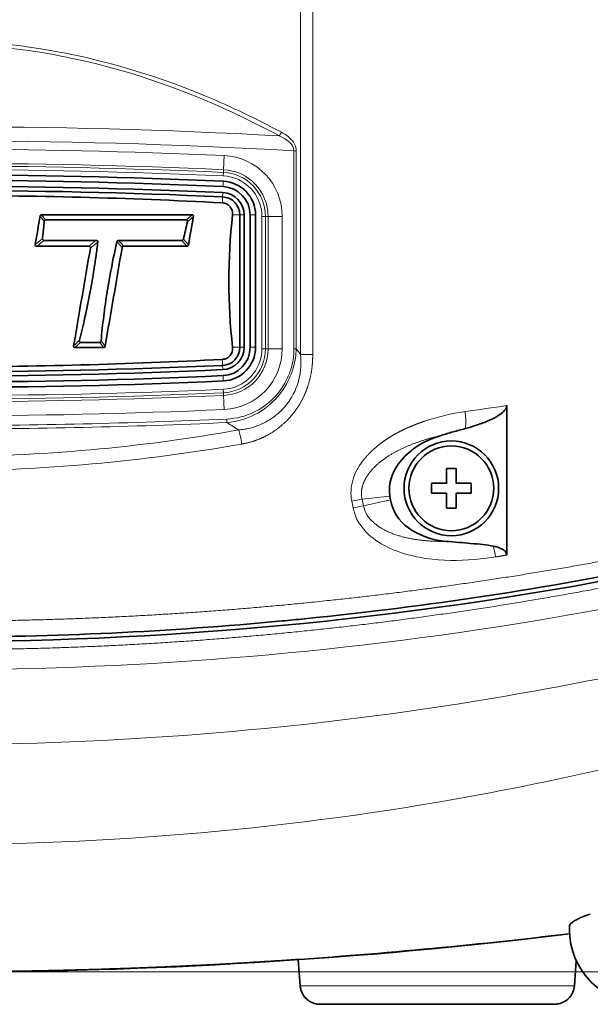
# Model space of a CAD drawing. Units: millimetres. Extents: x 0 to 1680, y 0 to 1188.
# Drawn here: x 697 to 754, y 384 to 482 of the extents above; entities that cross this region are included whole.
import ezdxf

# ---------------------------------------------------------------- set-up
doc = ezdxf.new("R2010")
doc.units = ezdxf.units.MM
doc.header["$LTSCALE"] = 4
for name, color, linetype, lineweight in [('Quota (ISO)', 5, 'Continuous', 18), ('Visibile (ISO)', 7, 'Continuous', 35), ('Visibile sottile (ISO)', 7, 'Continuous', 18)]:
    doc.layers.add(name, color=color, linetype=linetype, lineweight=lineweight)
doc.styles.add('Testo nota (ISO)', font='tahoma.ttf')
doc.dimstyles.new('Default (ISO)', dxfattribs={"dimscale": 4, "dimtxt": 2.5, "dimasz": 1.25, "dimexe": 0.5, "dimexo": 0.1, "dimgap": 0.1, "dimtad": 1, "dimrnd": 1e-08, "dimzin": 0, "dimtxsty": 'Testo nota (ISO)', "dimcen": 0.09, "dimdle": 12, "dimclrd": 256, "dimclre": 256, "dimclrt": 256, "dimadec": 1, "dimazin": 0, "dimtfac": 1, "dimtmove": 0, "dimatfit": 3, "dimfxl": 0, "dimtolj": 1, "dimtzin": 0, "dimlwd": -1, "dimlwe": -1, "dimarcsym": 0})

# ---------------------------------------------------------------- blocks, each defined once
blk = doc.blocks.new('*D4')
at = {"layer": 'Defpoints', "color": 0}
for p in [(688.76, 797.628), (688.76, 386.901), (864.76, 386.901)]:
    blk.add_point(p, dxfattribs=at)
at = {"layer": 'Quota (ISO)'}
for p, q in [((689.16, 797.628), (866.76, 797.628)), ((864.76, 792.628), (864.76, 391.901)), ((689.16, 386.901), (866.76, 386.901))]:
    blk.add_line(p, q, dxfattribs=at)
for points in [[(863.926, 792.628), (865.593, 792.628), (864.76, 797.628)], [(863.926, 391.901), (865.593, 391.901), (864.76, 386.901)]]:
    blk.add_solid(points, dxfattribs=at)
at = {"layer": 'Quota (ISO)', "insert": (854.326, 581.693), "char_height": 10, "attachment_point": 1, "rotation": 90, "style": 'Testo nota (ISO)'}
blk.add_mtext('\\A1;411', dxfattribs=at)

msp = doc.modelspace()

# ---------------------------------------------------------------- linework, layer by layer
at = {"layer": 'Visibile (ISO)'}
for p, q in [((697.131, 479.348), (697.131, 479.348)), ((714.135, 462.806), (699.031, 462.806)), ((713.57, 462.288), (699.43, 462.288)), ((718.946, 449.518), (718.946, 462.784)), ((719.373, 449.518), (719.373, 462.784)), ((719.973, 449.518), (719.973, 462.784)), ((720.51, 449.518), (720.51, 462.784)), ((699.295, 460.232), (704.507, 460.232)), ((706.759, 460.232), (713.102, 460.232)), ((698.561, 459.647), (703.777, 459.647)), ((707.277, 459.647), (713.622, 459.647)), ((702.388, 449.495), (705.274, 449.495)), ((702.953, 450.013), (704.874, 450.013)), ((745.724, 443.671), (745.724, 428.685)), ((734.068, 434.211), (734.007, 434.598)), ((753.967, 416.079), (753.967, 416.079)), ((735.395, 412.957), (735.395, 412.957)), ((715.182, 410.739), (715.182, 410.739)), ((712.407, 410.53), (712.407, 410.53)), ((713.01, 410.574), (713.01, 410.574)), ((714.51, 410.686), (714.51, 410.686)), ((752.017, 391.165), (752.017, 391.314)), ((724.998, 385.492), (724.801, 388.112)), ((752.521, 385.492), (752.71, 388.015))]:
    msp.add_line(p, q, dxfattribs=at)
for radius in [4.75, 4.25]:
    msp.add_circle((740.168, 435.376), radius, dxfattribs=at)
for centre, radius, start, end in [((688.76, -165.028), 631.835, 87.412851, 92.587149), ((688.76, -165.028), 631.299, 87.412851, 92.587149), ((717.127, 462.784), 3.382, 0, 87.41285), ((688.76, -165.028), 630.699, 87.412851, 92.587149), ((688.76, -165.028), 630.272, 87.412851, 92.587149), ((717.127, 462.784), 2.246, 0, 87.41285), ((717.127, 462.784), 2.846, 0, 87.41285), ((717.127, 462.784), 1.818, 0, 87.41285), ((717.127, 449.518), 1.818, 272.58715, 0), ((717.127, 449.518), 2.246, 272.58715, 0), ((717.127, 449.518), 2.846, 272.58715, 0), ((717.127, 449.518), 3.382, 272.58715, 0), ((688.76, 1077.33), 630.699, 267.412851, 272.587149), ((688.76, 1077.33), 630.272, 267.412851, 272.587149), ((688.75, 532.173), 92.453, 293.89196, 293.89207), ((688.76, 1077.33), 631.299, 267.412851, 272.587149), ((688.684, 532.333), 92.625, 292.44316, 292.44318), ((688.23, 533.393), 93.778, 293.10585, 293.10586), ((689.009, 531.576), 92.873, 293.45722, 293.45723), ((688.76, 1077.33), 631.835, 267.412851, 272.587149), ((689.119, 531.246), 92.526, 291.65247, 291.65248), ((688.76, 532.151), 106.25, 293.51299, 293.51417), ((688.76, 532.15), 106.389, 293.48813, 293.48899), ((759.517, 391.165), 7.5, 180, 270)]:
    msp.add_arc(centre, radius, start, end, dxfattribs=at)
for centre, major_axis, ratio, start_param, end_param in [((697.766, 456.152), (-12.758, -74.098), 0.00001, 4.624148, 4.662761), ((713.157, 456.152), (12.758, 74.098), 0.00001, 1.483818, 1.522078), ((804.886, 456.151), (87.044, 0), 0.8391, 3.05065, 3.232535), ((741.721, 435.614), (-7.741, -0.814), 0.706617, 4.97515, 6.3202), ((739.668, 435.376), (0, 6.425), 0.00001, 4.790288, 5.028928), ((740.168, 437.376), (6.126, 0), 0.00001, 1.489085, 1.652497), ((740.668, 435.376), (0, -6.425), 0.00001, 1.648696, 1.887336), ((740.168, 435.876), (6.425, 0), 0.00001, 1.648683, 1.887319), ((738.168, 435.376), (0, 6.126), 0.00001, 4.630684, 4.794096), ((740.168, 435.876), (6.425, 0), 0.00001, 1.254246, 1.49289), ((742.168, 435.376), (0, -6.126), 0.00001, 1.489092, 1.652503), ((740.168, 434.876), (-6.425, 0), 0.00001, 4.79028, 5.028911), ((739.668, 435.376), (0, 6.425), 0.00001, 4.395852, 4.634492), ((740.168, 434.876), (-6.425, 0), 0.00001, 4.395862, 4.634493), ((740.668, 435.376), (0, -6.425), 0.00001, 1.254259, 1.492899), ((741.719, 435.629), (-7.613, -1.618), 0.706617, 6.246171, 7.434982), ((740.168, 433.376), (-6.126, 0), 0.00001, 4.630678, 4.79409), ((688.76, 788.194), (-360.913, -72.778), 1, 1.371815, 1.570796), ((688.292, 526.597), (-200.879, -0.274), 0.528522, 1.744588, 1.755889), ((725.396, 467.307), (32.999, -60.368), 0.004139, 5.727558, 5.727559), ((683.299, 978.703), (48.739, -590.043), 0.942263, 6.205529, 6.319211)]:
    msp.add_ellipse(centre, major_axis=major_axis, ratio=ratio, start_param=start_param, end_param=end_param, dxfattribs=at)
for points, knots in [([(717.182, 464.001), (707.7, 464.493), (698.257, 464.743), (679.262, 464.743), (669.819, 464.493), (660.337, 464.001)], [0, 0, 0, 0, 2.848524, 2.848524, 5.697047, 5.697047, 5.697047, 5.697047]), ([(718.201, 462.784), (718.216, 462.926), (718.204, 463.08), (718.117, 463.369), (718.042, 463.505), (717.854, 463.73), (717.726, 463.832), (717.456, 463.96), (717.317, 463.994), (717.182, 464.001)], [-0.1767208, -0.1767208, -0.1767208, -0.1767208, -0.1337726, -0.1337726, -0.0908245, -0.0908245, -0.0454122, -0.0454122, -0.0054658, -0.0054658, -0.0054658, -0.0054658]), ([(699.031, 462.806), (699.018, 462.806), (699.004, 462.805), (698.977, 462.798), (698.964, 462.792), (698.942, 462.778), (698.932, 462.769), (698.915, 462.748), (698.908, 462.736), (698.897, 462.71), (698.893, 462.696), (698.89, 462.68)], [-0.18492541, -0.18492541, -0.18492541, -0.18492541, -0.18104169, -0.18104169, -0.17715442, -0.17715442, -0.17338126, -0.17338126, -0.16960809, -0.16960809, -0.16495595, -0.16495595, -0.16495595, -0.16495595]), ([(699.299, 462.15), (699.282, 461.956), (699.264, 461.762), (699.245, 461.568), (699.226, 461.374), (699.206, 461.18), (699.185, 460.986), (699.164, 460.791), (699.143, 460.597), (699.12, 460.402)], [0, 0, 0, 0, 0.591087, 0.591087, 0.591087, 1.182174, 1.182174, 1.182174, 1.773261, 1.773261, 1.773261, 1.773261]), ([(699.43, 462.288), (699.418, 462.288), (699.405, 462.287), (699.379, 462.28), (699.367, 462.274), (699.346, 462.26), (699.337, 462.25), (699.321, 462.228), (699.315, 462.215), (699.304, 462.186), (699.301, 462.168), (699.299, 462.15)], [0.0000034, 0.0000034, 0.0000034, 0.0000034, 0.00372105, 0.00372105, 0.00744211, 0.00744211, 0.01125136, 0.01125136, 0.01506061, 0.01506061, 0.02067076, 0.02067076, 0.02067076, 0.02067076]), ([(713.268, 460.355), (713.335, 460.645), (713.403, 460.934), (713.543, 461.511), (713.614, 461.8), (713.687, 462.087)], [-0.179797, -0.179797, -0.179797, -0.179797, -0.0899938, -0.0899938, -0.000001, -0.000001, -0.000001, -0.000001]), ([(713.687, 462.087), (713.694, 462.115), (713.699, 462.145), (713.695, 462.191), (713.692, 462.207), (713.679, 462.236), (713.671, 462.247), (713.651, 462.266), (713.64, 462.273), (713.611, 462.285), (713.592, 462.288), (713.57, 462.288)], [-0.03299989, -0.03299989, -0.03299989, -0.03299989, -0.02251553, -0.02251553, -0.0164249, -0.0164249, -0.01128853, -0.01128853, -0.00645695, -0.00645695, 0, 0, 0, 0]), ([(714.271, 462.623), (714.272, 462.63), (714.273, 462.637), (714.276, 462.666), (714.275, 462.688), (714.267, 462.725), (714.261, 462.739), (714.244, 462.765), (714.233, 462.775), (714.209, 462.792), (714.196, 462.797), (714.167, 462.805), (714.151, 462.806), (714.135, 462.806)], [-0.02695559, -0.02695559, -0.02695559, -0.02695559, -0.02481771, -0.02481771, -0.01824579, -0.01824579, -0.0135308, -0.0135308, -0.00901693, -0.00901693, -0.00472862, -0.00472862, 0, 0, 0, 0]), ([(699.12, 460.402), (699.119, 460.387), (699.118, 460.372), (699.123, 460.342), (699.127, 460.328), (699.14, 460.3), (699.151, 460.286), (699.177, 460.262), (699.193, 460.253), (699.237, 460.236), (699.266, 460.232), (699.295, 460.232)], [-0.02835729, -0.02835729, -0.02835729, -0.02835729, -0.02366823, -0.02366823, -0.01930617, -0.01930617, -0.01406816, -0.01406816, -0.00859251, -0.00859251, -0.000001, -0.000001, -0.000001, -0.000001]), ([(704.681, 460.062), (704.626, 459.603), (704.566, 459.144), (704.44, 458.24), (704.374, 457.795), (704.185, 456.599), (704.055, 455.848), (703.744, 454.192), (703.557, 453.287), (703.192, 451.66), (703.019, 450.935), (702.836, 450.215)], [-1.005858, -1.005858, -1.005858, -1.005858, -0.86639, -0.86639, -0.731365, -0.731365, -0.502926, -0.502926, -0.225448, -0.225448, -0.000001, -0.000001, -0.000001, -0.000001]), ([(704.507, 460.232), (704.511, 460.232), (704.515, 460.232), (704.544, 460.231), (704.569, 460.227), (704.609, 460.211), (704.625, 460.202), (704.651, 460.179), (704.661, 460.165), (704.675, 460.136), (704.679, 460.123), (704.683, 460.093), (704.682, 460.077), (704.681, 460.062)], [-0.02819026, -0.02819026, -0.02819026, -0.02819026, -0.02693453, -0.02693453, -0.01959539, -0.01959539, -0.01419003, -0.01419003, -0.00901308, -0.00901308, -0.00467473, -0.00467473, 0, 0, 0, 0]), ([(705.006, 450.152), (705.079, 450.976), (705.168, 451.802), (705.378, 453.469), (705.498, 454.309), (705.757, 455.922), (705.893, 456.694), (706.21, 458.35), (706.395, 459.233), (706.594, 460.11)], [-1.012603, -1.012603, -1.012603, -1.012603, -0.761229, -0.761229, -0.506283, -0.506283, -0.271156, -0.271156, -0.000003, -0.000003, -0.000003, -0.000003]), ([(706.594, 460.11), (706.598, 460.128), (706.604, 460.145), (706.624, 460.176), (706.637, 460.19), (706.666, 460.211), (706.684, 460.22), (706.723, 460.23), (706.741, 460.232), (706.759, 460.232)], [-0.02778071, -0.02778071, -0.02778071, -0.02778071, -0.02014757, -0.02014757, -0.012206, -0.012206, -0.00530245, -0.00530245, 0, 0, 0, 0]), ([(713.102, 460.232), (713.122, 460.232), (713.141, 460.235), (713.177, 460.245), (713.194, 460.253), (713.224, 460.274), (713.237, 460.288), (713.257, 460.32), (713.264, 460.337), (713.268, 460.355)], [-0.02252212, -0.02252212, -0.02252212, -0.02252212, -0.01671373, -0.01671373, -0.01130384, -0.01130384, -0.00552561, -0.00552561, -0.00000088, -0.00000088, -0.00000088, -0.00000088]), ([(698.399, 459.826), (698.396, 459.81), (698.395, 459.794), (698.397, 459.763), (698.4, 459.748), (698.412, 459.719), (698.42, 459.706), (698.442, 459.682), (698.456, 459.673), (698.484, 459.659), (698.498, 459.655), (698.528, 459.649), (698.544, 459.647), (698.561, 459.647)], [-0.02839177, -0.02839177, -0.02839177, -0.02839177, -0.02347523, -0.02347523, -0.01899188, -0.01899188, -0.01417218, -0.01417218, -0.00924659, -0.00924659, -0.00484861, -0.00484861, -0.000001, -0.000001, -0.000001, -0.000001]), ([(703.938, 459.468), (703.657, 457.837), (703.376, 456.203), (702.813, 452.937), (702.532, 451.306), (702.252, 449.679)], [-0.9943736, -0.9943736, -0.9943736, -0.9943736, -0.4971871, -0.4971871, -0.0000035, -0.0000035, -0.0000035, -0.0000035]), ([(703.777, 459.647), (703.793, 459.647), (703.809, 459.646), (703.839, 459.64), (703.853, 459.635), (703.881, 459.622), (703.895, 459.613), (703.917, 459.589), (703.925, 459.575), (703.937, 459.547), (703.939, 459.532), (703.942, 459.501), (703.941, 459.484), (703.938, 459.468)], [-0.02831835, -0.02831835, -0.02831835, -0.02831835, -0.023482, -0.023482, -0.01909218, -0.01909218, -0.01418375, -0.01418375, -0.00937776, -0.00937776, -0.00490683, -0.00490683, 0, 0, 0, 0]), ([(705.414, 449.622), (705.697, 451.266), (705.981, 452.916), (706.55, 456.217), (706.834, 457.869), (707.118, 459.518)], [-1.005296, -1.005296, -1.005296, -1.005296, -0.502648, -0.502648, 0, 0, 0, 0]), ([(707.118, 459.518), (707.121, 459.538), (707.128, 459.556), (707.146, 459.589), (707.158, 459.603), (707.186, 459.625), (707.202, 459.634), (707.238, 459.645), (707.257, 459.647), (707.277, 459.647)], [-0.02260251, -0.02260251, -0.02260251, -0.02260251, -0.01671774, -0.01671774, -0.01127916, -0.01127916, -0.00576436, -0.00576436, -0.00000001, -0.00000001, -0.00000001, -0.00000001]), ([(713.622, 459.647), (713.641, 459.647), (713.661, 459.65), (713.696, 459.661), (713.713, 459.669), (713.741, 459.692), (713.753, 459.706), (713.771, 459.739), (713.777, 459.757), (713.781, 459.777)], [-0.02255392, -0.02255392, -0.02255392, -0.02255392, -0.01680333, -0.01680333, -0.01129934, -0.01129934, -0.00587261, -0.00587261, -0.00000128, -0.00000128, -0.00000128, -0.00000128]), ([(702.836, 450.215), (702.829, 450.187), (702.824, 450.157), (702.828, 450.111), (702.831, 450.094), (702.844, 450.066), (702.852, 450.054), (702.872, 450.036), (702.883, 450.029), (702.912, 450.017), (702.931, 450.013), (702.953, 450.013)], [-0.03300013, -0.03300013, -0.03300013, -0.03300013, -0.02251678, -0.02251678, -0.01642571, -0.01642571, -0.01128917, -0.01128917, -0.00645757, -0.00645757, 0, 0, 0, 0]), ([(702.252, 449.679), (702.251, 449.672), (702.25, 449.665), (702.247, 449.636), (702.248, 449.614), (702.256, 449.577), (702.262, 449.562), (702.279, 449.537), (702.29, 449.526), (702.314, 449.51), (702.327, 449.505), (702.356, 449.497), (702.372, 449.495), (702.388, 449.495)], [-0.02695568, -0.02695568, -0.02695568, -0.02695568, -0.02481997, -0.02481997, -0.01824735, -0.01824735, -0.01353208, -0.01353208, -0.00901804, -0.00901804, -0.00472922, -0.00472922, 0, 0, 0, 0]), ([(704.874, 450.013), (704.888, 450.013), (704.903, 450.015), (704.931, 450.024), (704.944, 450.032), (704.967, 450.05), (704.977, 450.063), (704.993, 450.091), (704.998, 450.107), (705.003, 450.132), (705.005, 450.142), (705.006, 450.152)], [0.00000367, 0.00000367, 0.00000367, 0.00000367, 0.00416304, 0.00416304, 0.00832609, 0.00832609, 0.01292006, 0.01292006, 0.01751404, 0.01751404, 0.0205841, 0.0205841, 0.0205841, 0.0205841]), ([(705.274, 449.495), (705.288, 449.495), (705.303, 449.497), (705.333, 449.506), (705.346, 449.513), (705.369, 449.53), (705.38, 449.541), (705.397, 449.567), (705.404, 449.581), (705.411, 449.604), (705.413, 449.612), (705.414, 449.622)], [-0.18492408, -0.18492408, -0.18492408, -0.18492408, -0.18067336, -0.18067336, -0.17641916, -0.17641916, -0.17209407, -0.17209407, -0.16776897, -0.16776897, -0.16502316, -0.16502316, -0.16502316, -0.16502316]), ([(717.182, 448.301), (717.317, 448.308), (717.456, 448.342), (717.726, 448.47), (717.854, 448.571), (718.042, 448.797), (718.117, 448.932), (718.204, 449.222), (718.216, 449.376), (718.201, 449.518)], [-0.3234335, -0.3234335, -0.3234335, -0.3234335, -0.2834871, -0.2834871, -0.2380748, -0.2380748, -0.1951267, -0.1951267, -0.1521785, -0.1521785, -0.1521785, -0.1521785]), ([(660.337, 448.301), (669.819, 447.809), (679.262, 447.559), (698.257, 447.559), (707.7, 447.809), (717.182, 448.301)], [0, 0, 0, 0, 2.848523, 2.848523, 5.697047, 5.697047, 5.697047, 5.697047]), ([(745.724, 443.671), (745.724, 443.615), (745.715, 443.56), (745.68, 443.449), (745.654, 443.393), (745.563, 443.24), (745.483, 443.147), (745.4, 443.065)], [-0.07014385, -0.07014385, -0.07014385, -0.07014385, -0.05334216, -0.05334216, -0.0350418, -0.0350418, -0.00000269, -0.00000269, -0.00000269, -0.00000269]), ([(744.979, 442.731), (744.811, 442.618), (744.63, 442.515), (744.278, 442.332), (744.1, 442.248), (743.923, 442.17)], [-0.1188351, -0.1188351, -0.1188351, -0.1188351, -0.0581452, -0.0581452, -0.000001, -0.000001, -0.000001, -0.000001]), ([(745.4, 443.065), (745.337, 443.003), (745.269, 442.945), (745.129, 442.835), (745.055, 442.781), (744.979, 442.731)], [-0.05357483, -0.05357483, -0.05357483, -0.05357483, -0.02717738, -0.02717738, -0.000001, -0.000001, -0.000001, -0.000001]), ([(741.557, 441.362), (741.361, 441.311), (741.164, 441.259), (740.763, 441.151), (740.557, 441.094), (740.352, 441.036)], [-0.1244402, -0.1244402, -0.1244402, -0.1244402, -0.0637757, -0.0637757, -0.000001, -0.000001, -0.000001, -0.000001]), ([(743.923, 442.17), (743.545, 442.005), (743.146, 441.856), (742.362, 441.593), (741.957, 441.471), (741.557, 441.362)], [-0.2483655, -0.2483655, -0.2483655, -0.2483655, -0.1246535, -0.1246535, 0, 0, 0, 0]), ([(740.352, 441.036), (740.151, 440.98), (739.948, 440.921), (739.55, 440.804), (739.352, 440.745), (739.155, 440.685)], [-0.1245294, -0.1245294, -0.1245294, -0.1245294, -0.061747, -0.061747, -0.000003, -0.000003, -0.000003, -0.000003]), ([(744.361, 429.583), (743.766, 429.699), (742.99, 429.779), (741.337, 429.92), (740.504, 429.98), (739.685, 430.056)], [0, 0, 0, 0, 0.1818679, 0.1818679, 0.3410478, 0.3410478, 0.3410478, 0.3410478]), ([(745.203, 429.312), (745.072, 429.377), (744.93, 429.43), (744.651, 429.516), (744.505, 429.552), (744.361, 429.583)], [0.00000322, 0.00000322, 0.00000322, 0.00000322, 0.04363362, 0.04363362, 0.08773873, 0.08773873, 0.08773873, 0.08773873]), ([(745.724, 428.685), (745.724, 428.718), (745.721, 428.751), (745.707, 428.819), (745.696, 428.852), (745.652, 428.952), (745.609, 429.011), (745.46, 429.168), (745.33, 429.249), (745.203, 429.312)], [0, 0, 0, 0, 0.00997848, 0.00997848, 0.02067915, 0.02067915, 0.04261021, 0.04261021, 0.08535406, 0.08535406, 0.08535406, 0.08535406]), ([(752.017, 391.314), (752.017, 391.349), (752.018, 391.383), (752.031, 391.541), (752.076, 391.678), (752.468, 391.999), (752.825, 392.216), (753.761, 392.567), (753.934, 392.628), (754.121, 392.691)], [0.171814, 0.171814, 0.171814, 0.171814, 0.287608, 0.287608, 0.731351, 0.731351, 1.121542, 1.121542, 1.201631, 1.201631, 1.201631, 1.201631]), ([(752.521, 385.492), (752.505, 385.277), (752.452, 385.061), (752.285, 384.667), (752.169, 384.482), (751.889, 384.163), (751.721, 384.024), (751.355, 383.81), (751.152, 383.731), (750.893, 383.675), (750.841, 383.667), (750.751, 383.655), (750.712, 383.651), (750.655, 383.646), (750.637, 383.645), (750.61, 383.644), (750.601, 383.644), (750.586, 383.643), (750.579, 383.643), (750.569, 383.643), (750.565, 383.643), (750.556, 383.643), (750.553, 383.642), (750.543, 383.642), (750.539, 383.642), (750.526, 383.642), (750.518, 383.642), (750.477, 383.642), (750.426, 383.642), (750.123, 383.642), (749.675, 383.641), (748.43, 383.641), (747.634, 383.641), (745.79, 383.64), (744.719, 383.64), (742.438, 383.64), (741.2, 383.64), (738.713, 383.64), (737.433, 383.64), (734.993, 383.64), (733.802, 383.64), (731.655, 383.64), (730.673, 383.641), (729.039, 383.641), (728.366, 383.641), (727.408, 383.642), (727.117, 383.642), (727.005, 383.642), (726.996, 383.642), (726.98, 383.642), (726.977, 383.642), (726.962, 383.643), (726.958, 383.643), (726.946, 383.643), (726.938, 383.643), (726.919, 383.644), (726.907, 383.644), (726.885, 383.645), (726.874, 383.646), (726.845, 383.648), (726.825, 383.649), (726.762, 383.655), (726.719, 383.661), (726.557, 383.687), (726.439, 383.717), (726.131, 383.826), (725.945, 383.926), (725.612, 384.18), (725.462, 384.338), (725.222, 384.688), (725.129, 384.886), (725.033, 385.221), (725.009, 385.356), (724.998, 385.492)], [0, 0, 0, 0, 0.064859, 0.064859, 0.128545, 0.128545, 0.192274, 0.192274, 0.256, 0.256, 0.271645, 0.271645, 0.283389, 0.283389, 0.28907, 0.28907, 0.292364, 0.292364, 0.295775, 0.295775, 0.299271, 0.299271, 0.305289, 0.305289, 0.319605, 0.319605, 0.362503, 0.362503, 0.491354, 0.491354, 0.882836, 0.882836, 1.258395, 1.258395, 1.633432, 1.633432, 2.008411, 2.008411, 2.383375, 2.383375, 2.758336, 2.758336, 3.133303, 3.133303, 3.508296, 3.508296, 3.883382, 3.883382, 3.933891, 3.933891, 3.952843, 3.952843, 3.957861, 3.957861, 3.962632, 3.962632, 3.966631, 3.966631, 3.970027, 3.970027, 3.975929, 3.975929, 3.989111, 3.989111, 4.025173, 4.025173, 4.087086, 4.087086, 4.150845, 4.150845, 4.21457, 4.21457, 4.255485, 4.255485, 4.255485, 4.255485])]:
    msp.add_open_spline(points, degree=3, knots=knots, dxfattribs=at)
for points, degree in [([(761.34, 427.705), (749.892, 425.396), (737.82, 423.537), (725.404, 422.292)], 3), ([(723.17, 422.075), (711.906, 421.014), (700.317, 420.458), (688.76, 420.458)], 3), ([(742.106, 413.966), (742.106, 413.966), (742.106, 413.966), (742.106, 413.966)], 3), ([(752.031, 390.717), (742.269, 389.537), (732.483, 388.631), (722.687, 387.997)], 3), ([(722.687, 387.997), (715.885, 387.557), (709.094, 387.229), (702.312, 387.01), (695.535, 386.901), (688.76, 386.901)], 5)]:
    msp.add_open_spline(points, degree=degree, dxfattribs=at)
at = {"layer": 'Visibile sottile (ISO)'}
for p, q in [((725.022, 544.651), (725.022, 448.8)), ((726.255, 544.651), (726.255, 448.8)), ((724.371, 469.228), (724.597, 469.228)), ((724.371, 449.36), (724.371, 469.228)), ((717.362, 468.735), (717.299, 467.322)), ((717.271, 466.702), (717.287, 467.055)), ((717.299, 467.322), (717.287, 467.055)), ((717.28, 466.163), (717.256, 465.627)), ((717.209, 464.601), (717.229, 465.027)), ((717.182, 464.001), (717.209, 464.601)), ((724.597, 464.354), (724.597, 464.354)), ((698.89, 462.68), (699.299, 462.15)), ((699.43, 462.288), (699.031, 462.806)), ((714.135, 462.806), (713.57, 462.288)), ((718.946, 462.784), (718.201, 462.784)), ((719.373, 462.784), (718.946, 462.784)), ((720.51, 462.784), (719.973, 462.784)), ((721.153, 462.643), (721.153, 449.369)), ((721.153, 462.643), (721.506, 462.643)), ((721.506, 462.643), (721.506, 449.369)), ((721.774, 462.643), (721.506, 462.643)), ((723.188, 462.643), (721.774, 462.643)), ((721.774, 449.369), (721.774, 462.643)), ((723.188, 449.369), (723.188, 462.643)), ((706.594, 460.11), (707.118, 459.518)), ((707.277, 459.647), (706.759, 460.232)), ((713.102, 460.232), (713.622, 459.647)), ((713.781, 459.777), (713.268, 460.355)), ((724.597, 455.234), (724.597, 455.234)), ((702.388, 449.495), (702.953, 450.013)), ((704.874, 450.013), (705.274, 449.495)), ((705.414, 449.622), (705.006, 450.152)), ((718.201, 449.518), (718.946, 449.518)), ((718.946, 449.518), (719.373, 449.518)), ((719.973, 449.518), (720.51, 449.518)), ((721.153, 449.369), (721.506, 449.369)), ((721.774, 449.369), (721.506, 449.369)), ((721.774, 449.369), (723.188, 449.369)), ((724.371, 449.36), (724.597, 449.36)), ((717.182, 448.301), (717.209, 447.701)), ((717.229, 447.274), (717.209, 447.701)), ((717.256, 446.675), (717.28, 446.139)), ((717.271, 445.311), (717.287, 444.957)), ((717.299, 444.69), (717.287, 444.957)), ((717.362, 443.277), (717.299, 444.69)), ((717.623, 442.323), (717.639, 441.97)), ((731.211, 434.305), (734.007, 434.598)), ((734.068, 434.211), (731.342, 433.631)), ((741.862, 413.927), (741.862, 413.927)), ((735.71, 413.002), (735.71, 413.002))]:
    msp.add_line(p, q, dxfattribs=at)
for centre, radius, start, end in [((688.76, -170.674), 642.306, 86.955576, 93.044424), ((688.76, -170.674), 640.892, 86.814671, 93.185329), ((688.76, -170.674), 640.048, 87.438709, 92.561291), ((688.76, -170.674), 638.634, 87.438709, 92.561291), ((717.09, 462.643), 6.098, 0, 87.43871), ((688.76, -170.674), 638.366, 87.438709, 92.561291), ((688.76, -170.674), 638.013, 87.438709, 92.561291), ((717.09, 462.643), 4.416, 0, 87.43871), ((717.09, 462.643), 4.684, 0, 87.43871), ((717.09, 462.643), 4.063, 0, 87.43871), ((717.09, 449.369), 4.063, 272.56129, 0), ((717.09, 449.369), 4.416, 272.56129, 0), ((717.09, 449.369), 4.684, 272.56129, 0), ((717.09, 449.369), 6.098, 272.56129, 0), ((688.76, 1082.686), 638.013, 267.438709, 272.561291), ((688.76, 1082.686), 638.634, 267.438709, 272.561291), ((688.76, 1082.686), 638.366, 267.438709, 272.561291), ((688.76, 1082.686), 640.048, 267.438709, 272.561291), ((688.76, 1082.686), 641.013, 269.999999, 272.580746), ((688.76, 1082.686), 641.366, 270, 272.580746)]:
    msp.add_arc(centre, radius, start, end, dxfattribs=at)
for centre, major_axis, ratio, start_param, end_param in [((722.891, 471.079), (0.237, 0.44), 0.392281, 4.018486, 4.920399), ((580.27, 583.382), (156.025, -93.728), 0.817782, 6.043936, 6.049188), ((860.668, 359.037), (-216.375, -0.822), 0.706316, 5.552656, 5.55768), ((862.983, 356.989), (-219.346, 0), 0.707107, 5.554812, 5.559855), ((870.337, 356.2), (221.687, 0), 0.707107, 2.415895, 2.420873), ((870.204, 355.677), (-221.387, 0.837), 0.70788, 5.5596, 5.564668), ((836.245, 328.922), (-156.012, 93.733), 0.817787, 6.043986, 6.049238), ((617.795, 449.713), (-164.042, 171.939), 0.341097, 4.392718, 4.395814), ((725.933, 448.8), (2, 0), 0.00001, 4.239766, 4.874006), ((741.09, 443.067), (0.289, -1.979), 0.224281, 1.217836, 1.538165), ((741.095, 443.056), (0.285, -1.967), 0.22422, 0.501352, 1.221983), ((660.854, 1700.834), (-1106.245, 1397.249), 0.50478, 2.181676, 2.182576), ((718.885, 439.816), (0.352, -1.969), 0.128416, 1.547903, 2.347784), ((729.814, 434.083), (1.963, 0.381), 0.034345, 4.887767, 5.497198), ((729.945, 433.41), (1.963, 0.381), 0.034481, 4.888326, 5.497192), ((744.129, 428.485), (0.339, -1.993), 0.238626, 1.537128, 2.113384), ((688.198, 527.507), (-201.66, -0.332), 0.523094, 1.756496, 1.767192), ((738.76, 385.492), (13.761, 0), 0.000198, 3.141608, 6.28317)]:
    msp.add_ellipse(centre, major_axis=major_axis, ratio=ratio, start_param=start_param, end_param=end_param, dxfattribs=at)
for points, degree, knots in [([(688.76, 480.253), (691.788, 480.253), (694.815, 480.037), (697.786, 479.621), (704.014, 478.749), (709.955, 476.998), (715.416, 474.733), (718.085, 473.626), (720.647, 472.397), (723.109, 471.078)], 3, [7.963858, 7.963858, 7.963858, 7.963858, 17.899142, 17.899142, 17.899142, 38.726382, 38.726382, 38.726382, 48.904553, 48.904553, 48.904553, 48.904553]), ([(688.76, 479.9), (691.765, 479.9), (694.769, 479.684), (697.718, 479.268), (703.899, 478.395), (709.8, 476.645), (715.226, 474.38), (717.878, 473.273), (720.425, 472.044), (722.873, 470.725)], 3, [7.963858, 7.963858, 7.963858, 7.963858, 17.899142, 17.899142, 17.899142, 38.726382, 38.726382, 38.726382, 48.904553, 48.904553, 48.904553, 48.904553]), ([(723.109, 471.078), (723.476, 470.882), (723.832, 470.643), (724.127, 470.312), (724.381, 470.029), (724.597, 469.65), (724.597, 469.228)], 3, [18.268315, 18.268315, 18.268315, 18.268315, 20.090977, 20.090977, 20.090977, 21.653568, 21.653568, 21.653568, 21.653568]), ([(722.873, 470.725), (723.239, 470.564), (723.596, 470.369), (723.893, 470.101), (724.147, 469.871), (724.367, 469.566), (724.371, 469.228)], 3, [18.268315, 18.268315, 18.268315, 18.268315, 20.090977, 20.090977, 20.090977, 21.653568, 21.653568, 21.653568, 21.653568]), ([(717.623, 442.323), (717.635, 442.324), (717.648, 442.325), (717.661, 442.325), (718.576, 442.371), (719.493, 442.601), (720.337, 443.004), (721.076, 443.358), (721.759, 443.845), (722.339, 444.435), (722.917, 445.025), (723.394, 445.718), (723.737, 446.47), (723.907, 446.843), (724.044, 447.23), (724.147, 447.624), (724.221, 447.91), (724.278, 448.2), (724.315, 448.49), (724.343, 448.708), (724.361, 448.926), (724.368, 449.143), (724.369, 449.18), (724.37, 449.216), (724.37, 449.252), (724.371, 449.27), (724.371, 449.288), (724.371, 449.306), (724.371, 449.324), (724.371, 449.342), (724.371, 449.36)], 3, [50.44226, 50.44226, 50.44226, 50.44226, 50.497724, 50.497724, 50.497724, 54.507757, 54.507757, 54.507757, 58.023992, 58.023992, 58.023992, 61.533885, 61.533885, 61.533885, 63.27228, 63.27228, 63.27228, 64.531186, 64.531186, 64.531186, 65.475516, 65.475516, 65.475516, 65.632936, 65.632936, 65.632936, 65.711646, 65.711646, 65.711646, 65.790356, 65.790356, 65.790356, 65.790356]), ([(717.639, 441.97), (717.652, 441.971), (717.665, 441.972), (717.678, 441.973), (718.638, 442.055), (719.585, 442.328), (720.448, 442.77), (721.205, 443.158), (721.897, 443.675), (722.485, 444.292), (723.071, 444.907), (723.553, 445.622), (723.905, 446.394), (724.079, 446.776), (724.221, 447.172), (724.33, 447.576), (724.409, 447.869), (724.471, 448.166), (724.515, 448.464), (724.557, 448.744), (724.583, 449.025), (724.595, 449.304), (724.595, 449.323), (724.596, 449.341), (724.597, 449.36)], 3, [50.44226, 50.44226, 50.44226, 50.44226, 50.497724, 50.497724, 50.497724, 54.507757, 54.507757, 54.507757, 58.023992, 58.023992, 58.023992, 61.533885, 61.533885, 61.533885, 63.27228, 63.27228, 63.27228, 64.531186, 64.531186, 64.531186, 65.711646, 65.711646, 65.711646, 65.790356, 65.790356, 65.790356, 65.790356]), ([(718.819, 441.229), (718.842, 441.231), (718.864, 441.232), (718.891, 441.235), (718.963, 441.242), (719.035, 441.25), (719.107, 441.259), (719.214, 441.272), (719.32, 441.288), (719.426, 441.306), (719.532, 441.324), (719.638, 441.345), (719.743, 441.368), (720.05, 441.436), (720.352, 441.524), (720.648, 441.633), (721.239, 441.85), (721.802, 442.149), (722.317, 442.522), (722.635, 442.753), (722.935, 443.013), (723.211, 443.298), (724.368, 444.496), (725.063, 446.125), (725.075, 447.869), (725.077, 448.028), (725.072, 448.189), (725.063, 448.351), (725.054, 448.5), (725.04, 448.65), (725.022, 448.8)], 3, [72.881292, 72.881292, 72.881292, 72.881292, 73.009247, 73.009247, 73.009247, 73.346359, 73.346359, 73.346359, 73.849241, 73.849241, 73.849241, 74.352125, 74.352125, 74.352125, 75.822969, 75.822969, 75.822969, 78.764627, 78.764627, 78.764627, 80.582511, 80.582511, 80.582511, 88.225544, 88.225544, 88.225544, 88.925616, 88.925616, 88.925616, 89.57166, 89.57166, 89.57166, 89.57166]), ([(719.146, 439.816), (719.162, 439.819), (719.177, 439.822), (719.192, 439.824), (719.262, 439.837), (719.331, 439.851), (719.381, 439.861), (720.236, 440.041), (721.057, 440.327), (721.79, 440.686), (722.7, 441.278), (723.5, 442.001), (723.694, 442.192), (724.068, 442.589), (724.409, 443.015), (724.572, 443.236), (725.106, 444.025), (725.528, 444.881), (725.768, 445.514), (726.048, 446.515), (726.195, 447.559), (726.23, 447.926), (726.251, 448.31), (726.254, 448.699), (726.254, 448.712), (726.255, 448.737), (726.255, 448.762), (726.255, 448.775), (726.255, 448.787), (726.255, 448.8)], 5, [72.881284, 72.881284, 72.881284, 72.881284, 72.881284, 72.881284, 73.009247, 73.009247, 73.009247, 73.346359, 73.346359, 73.346359, 78.764627, 78.764627, 78.764627, 80.582511, 80.582511, 80.582511, 82.425844, 82.425844, 82.425844, 86.987409, 86.987409, 86.987409, 89.410187, 89.410187, 89.410187, 89.490936, 89.490936, 89.490936, 89.571534, 89.571534, 89.571534, 89.571534, 89.571534, 89.571534]), ([(737.511, 442.115), (737.332, 442.055), (737.153, 441.994), (736.95, 441.921), (736.59, 441.787), (736.232, 441.642), (736.052, 441.566), (735.321, 441.248), (734.601, 440.882), (734.059, 440.569), (733.537, 440.224), (733.031, 439.84)], 5, [0, 0, 0, 0, 0, 0, 1.411851, 1.411851, 1.411851, 2.858632, 2.858632, 2.858632, 7.292288, 7.292288, 7.292288, 7.292288, 7.292288, 7.292288]), ([(738.87, 428.211), (740.484, 428.085), (742.095, 428.153), (743.713, 428.363), (744.016, 428.402), (744.317, 428.447), (744.615, 428.498)], 3, [0, 0, 0, 0, 7.099674, 7.099674, 7.099674, 8.426573, 8.426573, 8.426573, 8.426573]), ([(688.76, 417.192), (709.611, 417.193), (730.457, 419.002), (750.474, 422.417), (754.576, 423.116), (758.643, 423.882), (762.67, 424.711)], 3, [0.000079, 0.000079, 0.000079, 0.000079, 62.815598, 62.815598, 62.815598, 75.685794, 75.685794, 75.685794, 75.685794]), ([(688.76, 409.691), (706.253, 409.69), (723.76, 411.096), (740.737, 413.749), (751.597, 415.446), (762.24, 417.651), (772.587, 420.222)], 3, [0.000338, 0.000338, 0.000338, 0.000338, 52.797777, 52.797777, 52.797777, 86.572974, 86.572974, 86.572974, 86.572974]), ([(688.76, 399.678), (707.524, 399.676), (726.213, 401.472), (744.067, 404.853), (753.972, 406.728), (763.623, 409.088), (772.92, 411.83)], 3, [0, 0, 0, 0, 54.235533, 54.235533, 54.235533, 84.325106, 84.325106, 84.325106, 84.325106])]:
    msp.add_open_spline(points, degree=degree, knots=knots, dxfattribs=at)
for points, degree in [([(724.597, 449.36), (724.597, 455.952), (724.597, 462.59), (724.597, 469.228)], 3), ([(745.724, 443.671), (744.334, 443.471), (742.94, 443.27), (741.543, 443.067)], 3), ([(741.543, 443.067), (740.194, 442.872), (738.834, 442.553), (737.511, 442.115)], 3), ([(718.819, 441.229), (709.052, 439.482), (698.911, 438.552), (688.76, 438.552)], 3), ([(739.155, 440.685), (737.93, 440.398), (736.731, 440.035), (735.574, 439.605), (734.429, 439.04), (733.416, 438.312)], 5), ([(719.146, 439.816), (709.273, 438.068), (699.021, 437.138), (688.76, 437.138)], 3), ([(732.442, 439.361), (732.185, 439.133), (731.936, 438.894), (731.699, 438.642), (731.473, 438.377), (731.264, 438.099)], 5), ([(733.031, 439.84), (732.831, 439.688), (732.634, 439.529), (732.442, 439.361)], 3), ([(731.264, 438.099), (730.846, 437.538), (730.477, 436.894), (730.266, 436.154)], 3), ([(733.416, 438.312), (732.597, 437.724), (731.865, 437.03), (731.283, 436.215), (730.978, 435.285), (731.211, 434.305)], 5), ([(730.266, 436.154), (730.083, 435.511), (730.032, 434.785), (730.17, 434.083)], 3), ([(730.17, 434.083), (730.213, 433.859), (730.257, 433.634), (730.301, 433.41)], 3), ([(730.301, 433.41), (730.513, 432.308), (731.133, 431.424), (731.854, 430.758)], 3), ([(731.211, 434.305), (731.255, 434.08), (731.298, 433.856), (731.342, 433.631)], 3), ([(731.342, 433.631), (731.475, 432.936), (731.867, 432.382), (732.372, 431.934)], 3), ([(732.372, 431.934), (733.474, 430.958), (735.051, 430.409), (736.579, 430.137), (738.123, 430.031), (739.684, 430.056)], 5), ([(731.854, 430.758), (732.461, 430.199), (733.143, 429.777), (733.836, 429.445)], 3), ([(761.523, 429.274), (754.944, 427.956), (748.26, 426.772), (741.484, 425.732), (734.632, 424.843), (727.719, 424.112)], 5), ([(733.836, 429.445), (735.439, 428.683), (737.166, 428.344), (738.87, 428.211)], 3), ([(744.615, 428.498), (744.838, 428.535), (745.06, 428.572), (745.281, 428.61), (745.503, 428.647), (745.724, 428.685)], 5), ([(688.76, 419.192), (703.68, 419.192), (718.601, 419.967), (733.343, 421.517), (747.734, 423.782), (761.659, 426.671)], 5), ([(725.602, 423.894), (718.319, 423.167), (710.973, 422.614), (703.583, 422.243), (696.171, 422.058), (688.76, 422.058)], 5), ([(748.373, 415.03), (748.373, 415.03), (748.372, 415.03), (748.372, 415.031)], 3), ([(741.495, 413.869), (741.495, 413.869), (741.495, 413.869), (741.495, 413.869)], 3), ([(741.809, 413.918), (741.809, 413.918), (741.809, 413.918), (741.809, 413.918), (741.809, 413.918), (741.809, 413.918)], 5)]:
    msp.add_open_spline(points, degree=degree, dxfattribs=at)

# ---------------------------------------------------------------- dimensions: what is measured, and where the dimension line sits
at = {"layer": 'Quota (ISO)'}
dim = msp.add_linear_dim(base=(864.76, 386.901), p1=(688.76, 797.628), p2=(688.76, 386.901), angle=90, dimstyle='Default (ISO)', override={"dimdec": 0, "dimtp": 0, "dimtm": 0, "dimtdec": 0, "dimtofl": 0, "dimatfit": 1}, dxfattribs=at)
dim.commit()
dim.dimension.update_dxf_attribs({"geometry": '*D4', "text_midpoint": (864.76, 592.264), "dimtype": 160})

doc.saveas('drawing.dxf')
